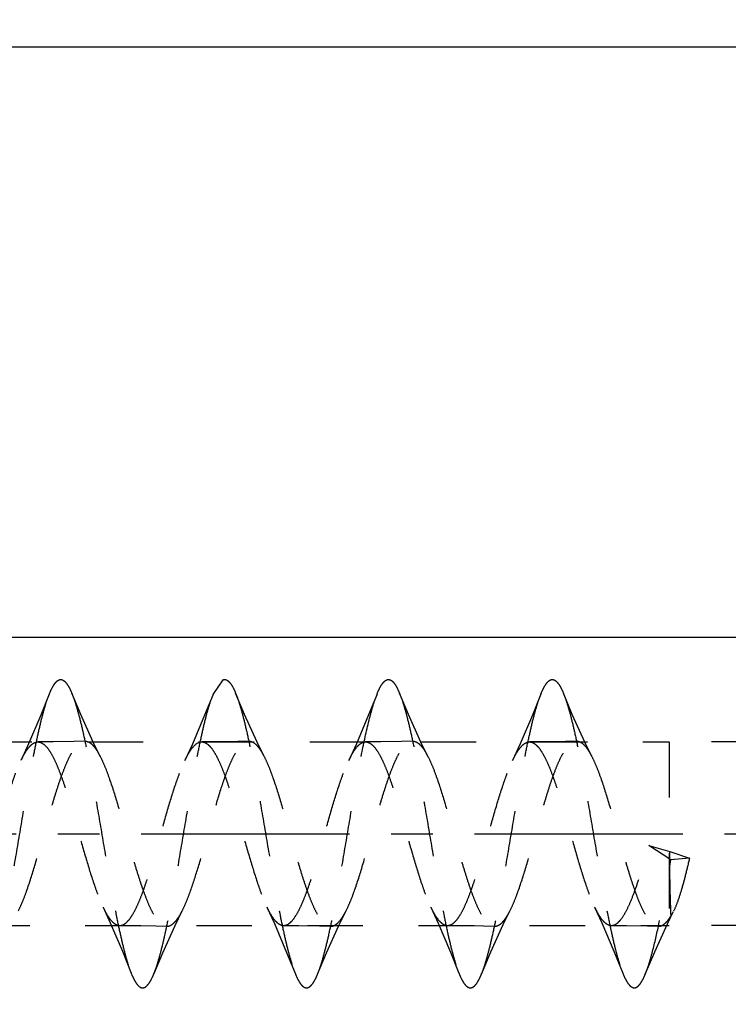
# Model space of a CAD drawing. Extents: x 4 to 92, y 3 to 123.
# Drawn here: x 44 to 55, y 37 to 52 of the extents above; entities that cross this region are included whole.
import ezdxf

# ---------------------------------------------------------------- set-up
doc = ezdxf.new("R2010")
doc.units = 0
doc.header["$LTSCALE"] = 8.474074
doc.linetypes.add('CENTER', pattern=[0.6, 0.375, -0.075, 0.075, -0.075])
doc.linetypes.add('HIDDEN', pattern=[0.2, 0.1, -0.1])
doc.layers.get('0').update_dxf_attribs({"linetype": 'CONTINUOUS'})
for name, color, linetype in [('A_ACHSEN', 7, 'CONTINUOUS'), ('A_BEMASSUNGEN', 7, 'CONTINUOUS'), ('A_NOTIZEN_SYMB', 7, 'CONTINUOUS'), ('DEFAULT_2', 8, 'HIDDEN')]:
    doc.layers.add(name, color=color, linetype=linetype)
doc.dimstyles.new('DIMSTYLE_1', dxfattribs={"dimtxt": 3.5, "dimasz": 3.5, "dimexe": 2, "dimexo": 0, "dimgap": 0.875, "dimtad": 1, "dimdec": 4, "dimtxsty": 'STANDARD', "dimblk": '_ARROW_FILLED', "dimblk1": '_ARROW_FILLED', "dimblk2": '_ARROW_FILLED', "dimcen": 0.09, "dimclrt": 5, "dimazin": 2, "dimtp": 0.2, "dimtm": 0.2, "dimtfac": 1, "dimtdec": -1, "dimtofl": 0, "dimtmove": 0, "dimatfit": 3, "dimtolj": 1})
doc.dimstyles.new('DIMSTYLE_2', dxfattribs={"dimtxt": 3.5, "dimasz": 3.5, "dimexe": 2, "dimexo": 0, "dimgap": 0.875, "dimtad": 1, "dimdec": 4, "dimtxsty": 'STANDARD', "dimblk": '_ARROW_FILLED', "dimblk1": '_ARROW_FILLED', "dimblk2": '_ARROW_FILLED', "dimcen": 0.09, "dimclrt": 5, "dimazin": 2, "dimtp": 0.3, "dimtm": 0.3, "dimtfac": 1, "dimtdec": -1, "dimtofl": 0, "dimtmove": 0, "dimatfit": 3, "dimtolj": 1})

# ---------------------------------------------------------------- blocks, each defined once
blk = doc.blocks.new('_ARROW_FILLED')
at = {"color": 0, "linetype": 'BYBLOCK'}
blk.add_solid([(0, 0), (-1, 0.1429), (-1, -0.1429)], dxfattribs=at)
blk = doc.blocks.new('*D3')
at = {"layer": 'A_BEMASSUNGEN', "color": 2, "linetype": 'CONTINUOUS'}
for p, q in [((69.362, 51.837), (16.648, 51.837)), ((18.648, 51.837), (18.648, 37.337)), ((18.648, 22.837), (18.648, 37.337)), ((31.758, 22.837), (16.648, 22.837))]:
    blk.add_line(p, q, dxfattribs=at)
at = {"layer": 'A_BEMASSUNGEN', "color": 2, "linetype": 'CONTINUOUS', "xscale": 3.5, "yscale": 3.5, "zscale": 3.5}
for p, rotation in [((18.648, 51.837), 90), ((18.648, 22.837), 270)]:
    blk.add_blockref('_ARROW_FILLED', p, dxfattribs=dict(at, rotation=rotation))
at = {"layer": 'A_BEMASSUNGEN', "color": 5, "linetype": 'CONTINUOUS', "insert": (14.273, 37.337), "char_height": 3.5, "width": 8.25, "attachment_point": 2, "rotation": 90}
blk.add_mtext('29', dxfattribs=at)
blk = doc.blocks.new('*D4')
at = {"layer": 'A_BEMASSUNGEN', "color": 2, "linetype": 'CONTINUOUS'}
for p, q in [((65.434, 118.837), (6.078, 118.837)), ((8.078, 118.837), (8.078, 70.837)), ((8.078, 22.837), (8.078, 70.837)), ((29.362, 22.837), (6.078, 22.837))]:
    blk.add_line(p, q, dxfattribs=at)
at = {"layer": 'A_BEMASSUNGEN', "color": 2, "linetype": 'CONTINUOUS', "xscale": 3.5, "yscale": 3.5, "zscale": 3.5}
for p, rotation in [((8.078, 118.837), 90), ((8.078, 22.837), 270)]:
    blk.add_blockref('_ARROW_FILLED', p, dxfattribs=dict(at, rotation=rotation))
at = {"layer": 'A_BEMASSUNGEN', "color": 5, "linetype": 'CONTINUOUS', "insert": (3.703, 70.837), "char_height": 3.5, "width": 8.25, "attachment_point": 2, "rotation": 90}
blk.add_mtext('96', dxfattribs=at)

msp = doc.modelspace()

# ---------------------------------------------------------------- linework, layer by layer
at = {"color": 7, "linetype": 'CONTINUOUS'}
msp.add_line((29.36245, 42.83695), (55.56245, 42.83695), dxfattribs=at)
at = {"layer": 'A_ACHSEN', "color": 7, "linetype": 'CENTER'}
msp.add_line((30.56245, 39.83695), (61.56245, 39.83695), dxfattribs=at)
at = {"layer": 'A_NOTIZEN_SYMB', "color": 8, "linetype": 'HIDDEN'}
for p, q in [((55.36245, 41.23695), (53.87245, 41.23695)), ((55.36245, 38.43695), (53.87245, 38.43695))]:
    msp.add_line(p, q, dxfattribs=at)
at = {"layer": 'DEFAULT_2', "color": 8, "linetype": 'HIDDEN'}
for p, q in [((46.91231, 41.96298), (47.06349, 42.18452)), ((39.91184, 41.23695), (53.87245, 41.23695)), ((46.73089, 41.23665), (46.73896, 41.23694)), ((47.39609, 41.23278), (47.45352, 41.24948)), ((53.87245, 41.23695), (53.87245, 38.43695)), ((53.56245, 39.65588), (53.87862, 39.56677)), ((53.89505, 39.43927), (53.56245, 39.65588)), ((53.87862, 39.56677), (54.18082, 39.46431)), ((54.18082, 39.46431), (53.89505, 39.43927)), ((53.93282, 38.64439), (53.899, 38.58482)), ((39.87744, 38.43695), (53.87245, 38.43695))]:
    msp.add_line(p, q, dxfattribs=at)
for points in [[(44.41236, 41.96399), (44.2831, 41.64376), (44.09784, 41.2083), (43.98271, 40.95629)], [(45.19033, 41.01464), (45.08207, 41.23556), (44.89301, 41.6559), (44.75608, 41.98125)], [(46.91231, 41.96298), (46.78296, 41.64274), (46.59604, 41.20393), (46.48225, 40.9553)], [(47.69058, 41.01427), (47.5821, 41.2355), (47.3928, 41.65629), (47.25581, 41.98186)], [(49.41302, 41.96569), (49.28536, 41.64906), (49.09841, 41.20916), (48.98249, 40.95551)], [(50.1908, 41.01393), (50.08222, 41.23519), (49.89278, 41.65592), (49.75582, 41.98125)], [(51.91235, 41.96325), (51.78424, 41.64597), (51.5974, 41.20707), (51.4823, 40.95541)], [(52.69036, 41.01449), (52.58199, 41.23561), (52.39282, 41.65625), (52.25585, 41.9818)], [(44.95341, 41.24918), (44.78778, 41.24406), (44.47075, 41.23804), (44.23849, 41.2368)], [(47.45352, 41.24948), (47.28806, 41.24434), (46.97119, 41.23826), (46.73896, 41.23694)], [(49.95403, 41.24953), (49.78756, 41.2443), (49.47059, 41.23811), (49.23919, 41.23675)], [(52.45346, 41.24945), (52.28805, 41.24432), (51.97119, 41.23826), (51.73892, 41.23696)], [(45.23306, 38.71707), (45.34218, 38.47849), (45.52807, 38.04218), (45.66219, 37.71011)], [(46.00626, 37.694), (46.14312, 38.01883), (46.33231, 38.43875), (46.44072, 38.65974)], [(47.73246, 38.7183), (47.84752, 38.46661), (48.03449, 38.02687), (48.16288, 37.70851)], [(48.50573, 37.69243), (48.64273, 38.0179), (48.83223, 38.43879), (48.94087, 38.66016)], [(50.23242, 38.71831), (50.34584, 38.47034), (50.53291, 38.0308), (50.66279, 37.7089)], [(51.00564, 37.69203), (51.14884, 38.03199), (51.33746, 38.44989), (51.44076, 38.66006)], [(52.73299, 38.7172), (52.84176, 38.47943), (53.02774, 38.04298), (53.16216, 37.71014)], [(53.50586, 37.69287), (53.65037, 38.03565), (53.84293, 38.4613), (53.93285, 38.64437)], [(45.48952, 38.43704), (45.72398, 38.43561), (46.04054, 38.42941), (46.20339, 38.42434)], [(47.98916, 38.43717), (48.22062, 38.43581), (48.53761, 38.42962), (48.70406, 38.42438)], [(50.48892, 38.43717), (50.72067, 38.43585), (51.03775, 38.42969), (51.204, 38.42447)], [(52.98969, 38.43735), (53.2205, 38.43592), (53.53733, 38.42964), (53.70424, 38.42437)]]:
    msp.add_lwpolyline(points, dxfattribs=at)
for points, knots in [([(44.41236, 41.96399), (44.42527, 41.9965), (44.45025, 42.05369), (44.48725, 42.11745), (44.51811, 42.15412), (44.54483, 42.17762), (44.57605, 42.19065), (44.60661, 42.18679), (44.62868, 42.17682), (44.65034, 42.16014), (44.68123, 42.12667), (44.71848, 42.06672), (44.74326, 42.01236), (44.75608, 41.98125)], [0, 0, 0, 0, 0.18216866, 0.32477144, 0.38199422, 0.43080519, 0.51012124, 0.54767237, 0.58831153, 0.63484485, 0.68911472, 0.82474611, 1, 1, 1, 1]), ([(47.06349, 42.18452), (47.07115, 42.18726), (47.08756, 42.19036), (47.11298, 42.18544), (47.13764, 42.17154), (47.17276, 42.13915), (47.21459, 42.07521), (47.24166, 42.01623), (47.25581, 41.98186)], [0, 0, 0, 0, 0.08062454, 0.16128158, 0.25133269, 0.35747639, 0.63178424, 1, 1, 1, 1]), ([(49.41302, 41.96569), (49.42587, 41.99808), (49.45066, 42.05493), (49.48768, 42.11813), (49.51852, 42.15427), (49.54523, 42.17749), (49.57621, 42.19062), (49.60673, 42.18714), (49.62878, 42.17738), (49.65041, 42.1608), (49.68124, 42.1272), (49.71824, 42.06692), (49.74299, 42.0124), (49.75582, 41.98125)], [0, 0, 0, 0, 0.18199453, 0.32367877, 0.38050152, 0.42914888, 0.50860879, 0.54612298, 0.58663581, 0.6330876, 0.687491, 0.82403446, 1, 1, 1, 1]), ([(51.91235, 41.96325), (51.92526, 41.99575), (51.95025, 42.05299), (51.98722, 42.11687), (52.01805, 42.15377), (52.04469, 42.17755), (52.07586, 42.19096), (52.10647, 42.18728), (52.12854, 42.17737), (52.15018, 42.16072), (52.18105, 42.12726), (52.21827, 42.06729), (52.24303, 42.01292), (52.25585, 41.9818)], [0, 0, 0, 0, 0.18199263, 0.3247869, 0.38220829, 0.43124573, 0.51070666, 0.54818093, 0.58871433, 0.63515152, 0.68934765, 0.82487678, 1, 1, 1, 1]), ([(43.50643, 37.69353), (43.52787, 37.7455), (43.56866, 37.86412), (43.62397, 38.06245), (43.67963, 38.29645), (43.75718, 38.66504), (43.85063, 39.17565), (43.95957, 39.81828), (44.06831, 40.46225), (44.16184, 40.97586), (44.23933, 41.34824), (44.2949, 41.58615), (44.35025, 41.78882), (44.39108, 41.91039), (44.41236, 41.96399)], [0, 0, 0, 0, 0.03859049, 0.08596777, 0.14129562, 0.20364727, 0.34448608, 0.49754273, 0.65103086, 0.79275722, 0.85582394, 0.91209141, 0.96041323, 1, 1, 1, 1]), ([(44.75608, 41.98125), (44.77751, 41.92924), (44.8183, 41.81062), (44.87362, 41.61239), (44.9293, 41.37866), (45.00698, 41.0103), (45.10033, 40.49977), (45.20929, 39.85712), (45.31819, 39.21291), (45.41152, 38.69909), (45.48911, 38.32658), (45.54479, 38.08867), (45.60011, 37.88575), (45.64084, 37.76384), (45.66219, 37.71011)], [0, 0, 0, 0, 0.03860296, 0.08595705, 0.141216, 0.20345739, 0.34429209, 0.49734117, 0.65079023, 0.79267058, 0.85568751, 0.91190613, 0.96032014, 1, 1, 1, 1]), ([(46.00626, 37.694), (46.02762, 37.74581), (46.06855, 37.86399), (46.12393, 38.06198), (46.17944, 38.29589), (46.25701, 38.6644), (46.35061, 39.17499), (46.45938, 39.8176), (46.56825, 40.46173), (46.6618, 40.97547), (46.73921, 41.34804), (46.79475, 41.58584), (46.85022, 41.78818), (46.89104, 41.90946), (46.91231, 41.96298)], [0, 0, 0, 0, 0.03848068, 0.08574022, 0.14112915, 0.20350433, 0.3442891, 0.49749294, 0.65099291, 0.79282153, 0.85598345, 0.91224863, 0.96045765, 1, 1, 1, 1]), ([(47.25581, 41.98186), (47.27723, 41.92984), (47.31808, 41.8113), (47.37352, 41.61309), (47.42926, 41.37917), (47.50687, 41.01042), (47.60051, 40.4993), (47.70948, 39.85595), (47.81844, 39.21108), (47.91204, 38.69679), (47.98954, 38.32408), (48.04528, 38.08633), (48.10079, 37.88382), (48.14157, 37.76221), (48.16288, 37.70851)], [0, 0, 0, 0, 0.0385836, 0.08587568, 0.14113979, 0.20348633, 0.34432527, 0.49750034, 0.65104681, 0.79290902, 0.85600357, 0.91213726, 0.96037138, 1, 1, 1, 1]), ([(48.50573, 37.69243), (48.52712, 37.74436), (48.56802, 37.86264), (48.62355, 38.06064), (48.6792, 38.29451), (48.75685, 38.66335), (48.85053, 39.17462), (48.95948, 39.81809), (49.06849, 40.46316), (49.1769, 41.05782), (49.27119, 41.49911), (49.35091, 41.79031), (49.3917, 41.91196), (49.41302, 41.96569)], [0, 0, 0, 0, 0.03852165, 0.08572405, 0.14101276, 0.20337734, 0.34424108, 0.49748814, 0.65102685, 0.79295424, 0.91210714, 0.96035095, 1, 1, 1, 1]), ([(49.75582, 41.98125), (49.77721, 41.92935), (49.81811, 41.81109), (49.87361, 41.61308), (49.92922, 41.37915), (50.00681, 41.01039), (50.1005, 40.49942), (50.20946, 39.85623), (50.31837, 39.21142), (50.41197, 38.69714), (50.48949, 38.3244), (50.54516, 38.08659), (50.60069, 37.88409), (50.64149, 37.76256), (50.66279, 37.7089)], [0, 0, 0, 0, 0.03851203, 0.08572354, 0.14105001, 0.2034361, 0.34422916, 0.49739949, 0.6509886, 0.79286366, 0.85597438, 0.91216234, 0.96038938, 1, 1, 1, 1]), ([(51.00564, 37.69203), (51.02702, 37.74397), (51.06787, 37.86226), (51.12334, 38.06009), (51.17904, 38.29367), (51.25659, 38.66211), (51.35021, 39.17288), (51.45915, 39.81592), (51.56803, 40.46057), (51.66163, 40.97481), (51.73913, 41.3477), (51.79472, 41.5857), (51.85021, 41.78825), (51.89106, 41.90968), (51.91235, 41.96325)], [0, 0, 0, 0, 0.03854763, 0.08575001, 0.1409656, 0.2032974, 0.34410247, 0.49727183, 0.65085752, 0.7927497, 0.85591419, 0.91219691, 0.96043937, 1, 1, 1, 1]), ([(52.25585, 41.9818), (52.27727, 41.92979), (52.31807, 41.81121), (52.37342, 41.61307), (52.42911, 41.37946), (52.50681, 41.01119), (52.60018, 40.50066), (52.70916, 39.85796), (52.81812, 39.21356), (52.91143, 38.6995), (52.98903, 38.32678), (53.04473, 38.08881), (53.10009, 37.88586), (53.1408, 37.7639), (53.16216, 37.71014)], [0, 0, 0, 0, 0.03859984, 0.08592217, 0.14114135, 0.20335607, 0.34417062, 0.49721639, 0.6506704, 0.79262715, 0.85567561, 0.91189308, 0.96030316, 1, 1, 1, 1]), ([(43.9404, 38.65916), (43.96345, 38.70437), (44.00833, 38.8045), (44.09569, 39.03519), (44.20002, 39.36775), (44.3209, 39.79432), (44.42317, 40.1596), (44.50807, 40.44206), (44.5705, 40.63501), (44.63269, 40.80807), (44.69477, 40.95694), (44.75675, 41.07804), (44.81121, 41.15887), (44.85631, 41.20551), (44.89633, 41.23595), (44.9313, 41.24841), (44.95341, 41.24918)], [0, 0, 0, 0, 0.05387297, 0.1163458, 0.26181932, 0.42368285, 0.58707979, 0.66451071, 0.73679716, 0.80235157, 0.85969654, 0.90790241, 0.94665094, 0.96260378, 0.97651107, 1, 1, 1, 1]), ([(43.98271, 40.95629), (44.00208, 40.99728), (44.03969, 41.06982), (44.09491, 41.14978), (44.14041, 41.19548), (44.17258, 41.21895), (44.20525, 41.2335), (44.22772, 41.2368), (44.23849, 41.2368)], [0, 0, 0, 0, 0.34346133, 0.61837546, 0.73161177, 0.83062086, 0.91845185, 1, 1, 1, 1]), ([(44.23849, 41.2368), (44.25997, 41.23679), (44.29415, 41.22615), (44.33369, 41.19848), (44.37806, 41.15596), (44.43181, 41.08077), (44.49245, 40.96674), (44.5534, 40.82589), (44.61461, 40.66148), (44.67591, 40.47716), (44.75935, 40.20516), (44.86023, 39.85041), (44.97917, 39.4318), (45.08139, 39.10129), (45.16693, 38.8677), (45.21066, 38.76443), (45.23306, 38.71707)], [0, 0, 0, 0, 0.02338166, 0.03700033, 0.05248527, 0.09000146, 0.136955, 0.19290723, 0.25691724, 0.3278683, 0.40431101, 0.56657665, 0.72928881, 0.87802526, 0.94297321, 1, 1, 1, 1]), ([(44.95341, 41.24918), (44.97364, 41.24989), (45.01916, 41.23821), (45.07939, 41.18893), (45.13753, 41.11221), (45.17236, 41.04987), (45.19033, 41.01464)], [0, 0, 0, 0, 0.17434257, 0.38628083, 0.65926846, 1, 1, 1, 1]), ([(46.44072, 38.65974), (46.4624, 38.70224), (46.50457, 38.79597), (46.58702, 39.01086), (46.68598, 39.32069), (46.8003, 39.72074), (46.91494, 40.13102), (47.01316, 40.46214), (47.09441, 40.70397), (47.15317, 40.85953), (47.21189, 40.99227), (47.27049, 41.09994), (47.3288, 41.18077), (47.37358, 41.22046), (47.39609, 41.23278)], [0, 0, 0, 0, 0.05176244, 0.11136806, 0.24963492, 0.4043928, 0.56275436, 0.71177564, 0.77900957, 0.83947257, 0.8921025, 0.93639032, 0.97216518, 1, 1, 1, 1]), ([(46.48225, 40.9553), (46.50115, 40.99519), (46.53008, 41.05123), (46.57382, 41.11849), (46.62461, 41.18451), (46.68222, 41.23314), (46.73089, 41.23665)], [0, 0, 0, 0, 0.34313682, 0.49000429, 0.62067005, 1, 1, 1, 1]), ([(46.73896, 41.23694), (46.76043, 41.23694), (46.7946, 41.22622), (46.83407, 41.19843), (46.8784, 41.15572), (46.93198, 41.08035), (46.99262, 40.96638), (47.05357, 40.82567), (47.11469, 40.66136), (47.17585, 40.47717), (47.25929, 40.2055), (47.36007, 39.85113), (47.47878, 39.43285), (47.5811, 39.10252), (47.66631, 38.8689), (47.71006, 38.76561), (47.73246, 38.7183)], [0, 0, 0, 0, 0.02337965, 0.03701704, 0.0525348, 0.09014483, 0.13710379, 0.19299646, 0.25701147, 0.32798893, 0.40435223, 0.56651983, 0.72922236, 0.87793072, 0.9430006, 1, 1, 1, 1]), ([(47.45352, 41.24948), (47.47376, 41.25019), (47.51937, 41.23837), (47.57953, 41.18875), (47.63768, 41.11188), (47.6726, 41.04951), (47.69058, 41.01427)], [0, 0, 0, 0, 0.17426654, 0.38652443, 0.65970489, 1, 1, 1, 1]), ([(48.94087, 38.66016), (48.96396, 38.70539), (49.00881, 38.80565), (49.09614, 39.03656), (49.20056, 39.36937), (49.32134, 39.79611), (49.42378, 40.16147), (49.50858, 40.44393), (49.57096, 40.63671), (49.63332, 40.80939), (49.69544, 40.958), (49.7572, 41.07904), (49.81174, 41.15966), (49.85696, 41.20589), (49.897, 41.23616), (49.9319, 41.24875), (49.95403, 41.24953)], [0, 0, 0, 0, 0.05392056, 0.11648238, 0.26206608, 0.42406229, 0.58744406, 0.66494571, 0.73720238, 0.80256335, 0.85984798, 0.90809666, 0.94672571, 0.96260482, 0.97649235, 1, 1, 1, 1]), ([(48.98249, 40.95551), (49.00198, 40.99668), (49.03974, 41.06959), (49.09497, 41.15011), (49.14071, 41.1959), (49.17308, 41.21916), (49.20588, 41.23346), (49.22839, 41.23675), (49.23919, 41.23675)], [0, 0, 0, 0, 0.34381735, 0.61933076, 0.73231377, 0.83087878, 0.91847079, 1, 1, 1, 1]), ([(49.23919, 41.23675), (49.26063, 41.23675), (49.29483, 41.22623), (49.33433, 41.19837), (49.37855, 41.15535), (49.43201, 41.07983), (49.49281, 40.96597), (49.55378, 40.82533), (49.61476, 40.66096), (49.67595, 40.47675), (49.75938, 40.20519), (49.86015, 39.85095), (49.97879, 39.43279), (50.0811, 39.10253), (50.16631, 38.86895), (50.21001, 38.76562), (50.23242, 38.71831)], [0, 0, 0, 0, 0.02336017, 0.03700145, 0.05257186, 0.09028389, 0.13718165, 0.19302322, 0.25711134, 0.32809807, 0.40442438, 0.56653557, 0.72923145, 0.87790846, 0.94297704, 1, 1, 1, 1]), ([(49.95403, 41.24953), (49.96393, 41.24989), (49.98453, 41.24782), (50.0148, 41.23637), (50.04466, 41.21708), (50.08672, 41.17899), (50.13795, 41.11121), (50.17286, 41.04907), (50.1908, 41.01393)], [0, 0, 0, 0, 0.08512642, 0.17532203, 0.27543669, 0.38868516, 0.66113645, 1, 1, 1, 1]), ([(51.44076, 38.66006), (51.46382, 38.70522), (51.50871, 38.80534), (51.59594, 39.03605), (51.70035, 39.36861), (51.82107, 39.79513), (51.92341, 40.16032), (52.00825, 40.4427), (52.07062, 40.63558), (52.13277, 40.80843), (52.19494, 40.95697), (52.25688, 41.07786), (52.31138, 41.15868), (52.35633, 41.20545), (52.38816, 41.22969), (52.42047, 41.24501), (52.44275, 41.24908), (52.45346, 41.24945)], [0, 0, 0, 0, 0.05384119, 0.11635615, 0.26182188, 0.42372218, 0.58704668, 0.66448558, 0.73677869, 0.80226082, 0.8594657, 0.90761131, 0.94637921, 0.9623648, 0.97630761, 0.98862764, 1, 1, 1, 1]), ([(51.4823, 40.95541), (51.50174, 40.99647), (51.5395, 41.06916), (51.59489, 41.14932), (51.64052, 41.19523), (51.6728, 41.21885), (51.70556, 41.23357), (51.72812, 41.23696), (51.73892, 41.23696)], [0, 0, 0, 0, 0.34306751, 0.61797561, 0.73131387, 0.83045927, 0.91841691, 1, 1, 1, 1]), ([(51.73892, 41.23696), (51.7604, 41.23695), (51.79459, 41.22621), (51.83408, 41.19838), (51.87843, 41.15565), (51.9321, 41.08023), (51.99272, 40.96606), (52.05366, 40.82518), (52.11485, 40.66079), (52.17611, 40.47652), (52.2595, 40.20463), (52.36033, 39.85008), (52.47926, 39.43168), (52.58139, 39.10128), (52.66687, 38.86775), (52.71059, 38.76453), (52.73299, 38.7172)], [0, 0, 0, 0, 0.02338471, 0.03702675, 0.05254797, 0.0901535, 0.13716284, 0.1931255, 0.25712517, 0.32806845, 0.40449734, 0.56670235, 0.72932779, 0.87806303, 0.94300349, 1, 1, 1, 1]), ([(52.45346, 41.24945), (52.47369, 41.25016), (52.51924, 41.23837), (52.57941, 41.18891), (52.63753, 41.11209), (52.67239, 41.04973), (52.69036, 41.01449)], [0, 0, 0, 0, 0.1742685, 0.38636308, 0.65946555, 1, 1, 1, 1]), ([(53.87245, 41.23695), (53.87243, 41.19227), (53.87245, 41.02211), (53.87268, 40.6697), (53.87104, 40.15783), (53.8758, 39.77146), (53.87553, 39.56733)], [0, 0, 0, 0, 0.08027783, 0.30573993, 0.63321537, 1, 1, 1, 1]), ([(45.19033, 41.01464), (45.21337, 40.96946), (45.25823, 40.86944), (45.34574, 40.63886), (45.44987, 40.3063), (45.57089, 39.87974), (45.67317, 39.51443), (45.75797, 39.2319), (45.82044, 39.03901), (45.88274, 38.86602), (45.9447, 38.71706), (46.00661, 38.59589), (46.06122, 38.51525), (46.10634, 38.46868), (46.14627, 38.43803), (46.18123, 38.42511), (46.20339, 38.42434)], [0, 0, 0, 0, 0.05384515, 0.11623537, 0.26177085, 0.42358606, 0.58701055, 0.6645087, 0.73674186, 0.80224198, 0.85967266, 0.9078931, 0.94655497, 0.96250715, 0.97646135, 1, 1, 1, 1]), ([(47.69058, 41.01427), (47.71365, 40.96906), (47.75857, 40.86888), (47.8459, 40.63802), (47.95036, 40.30522), (48.07119, 39.87838), (48.17361, 39.5129), (48.2585, 39.23032), (48.32088, 39.03741), (48.38321, 38.86459), (48.44537, 38.71592), (48.50719, 38.59489), (48.56172, 38.51425), (48.60696, 38.46801), (48.64701, 38.43775), (48.68193, 38.42517), (48.70406, 38.42438)], [0, 0, 0, 0, 0.05388169, 0.11640977, 0.26195818, 0.42395261, 0.58737218, 0.66486759, 0.73716541, 0.80257884, 0.85985894, 0.90809271, 0.94672714, 0.96260588, 0.97649196, 1, 1, 1, 1]), ([(50.1908, 41.01393), (50.2139, 40.96868), (50.25873, 40.86835), (50.34603, 40.63744), (50.45054, 40.30471), (50.5713, 39.87799), (50.67368, 39.51261), (50.75857, 39.23013), (50.82095, 39.03727), (50.88321, 38.86448), (50.94538, 38.71589), (51.00725, 38.59495), (51.06168, 38.51424), (51.10692, 38.46797), (51.14698, 38.43775), (51.18189, 38.42526), (51.204, 38.42447)], [0, 0, 0, 0, 0.05394949, 0.11653231, 0.26203678, 0.42402352, 0.58743573, 0.66490151, 0.73718816, 0.80262308, 0.8598655, 0.90806991, 0.94674531, 0.96262725, 0.97650354, 1, 1, 1, 1]), ([(52.69036, 41.01449), (52.71342, 40.96928), (52.75833, 40.8692), (52.8459, 40.63842), (52.95012, 40.30555), (53.0712, 39.87863), (53.1736, 39.51303), (53.25845, 39.23033), (53.32096, 39.0374), (53.38331, 38.86448), (53.44534, 38.71569), (53.50722, 38.59476), (53.56194, 38.51446), (53.60712, 38.46827), (53.64715, 38.4379), (53.68208, 38.42516), (53.70424, 38.42437)], [0, 0, 0, 0, 0.05386902, 0.11629787, 0.26193831, 0.42388071, 0.58738439, 0.66492075, 0.73716452, 0.80262617, 0.85999854, 0.90814817, 0.94667095, 0.96255817, 0.97646813, 1, 1, 1, 1]), ([(42.98824, 38.43726), (43.00972, 38.43727), (43.04387, 38.44787), (43.08343, 38.47544), (43.12778, 38.51779), (43.18156, 38.59269), (43.24221, 38.70644), (43.30315, 38.84714), (43.36433, 39.01153), (43.42557, 39.19585), (43.50906, 39.46773), (43.61, 39.8224), (43.72873, 40.241), (43.83119, 40.57155), (43.91658, 40.80533), (43.96028, 40.90884), (43.98271, 40.95629)], [0, 0, 0, 0, 0.02337885, 0.03698376, 0.0524436, 0.08987195, 0.13672836, 0.19263157, 0.25665516, 0.32764601, 0.40405362, 0.56627345, 0.72908402, 0.87778322, 0.94286434, 1, 1, 1, 1]), ([(45.48952, 38.43704), (45.49996, 38.43704), (45.5217, 38.44014), (45.55339, 38.45385), (45.58462, 38.47604), (45.6287, 38.51917), (45.68226, 38.59457), (45.74308, 38.70833), (45.80394, 38.84898), (45.86488, 39.01334), (45.92607, 39.19746), (46.00949, 39.46894), (46.11012, 39.82306), (46.22875, 40.24099), (46.33107, 40.57103), (46.4162, 40.80457), (46.45983, 40.90797), (46.48225, 40.9553)], [0, 0, 0, 0, 0.01137163, 0.02357621, 0.0372736, 0.05287458, 0.09055642, 0.13738787, 0.19325578, 0.25735043, 0.32828977, 0.40458141, 0.56670232, 0.72928375, 0.87785402, 0.94294673, 1, 1, 1, 1]), ([(47.98916, 38.43717), (48.0106, 38.43717), (48.0448, 38.44769), (48.08431, 38.4755), (48.12855, 38.51851), (48.18201, 38.59407), (48.24279, 38.70796), (48.30378, 38.84857), (48.36479, 39.01289), (48.42598, 39.19709), (48.50942, 39.46876), (48.61011, 39.82309), (48.72891, 40.24129), (48.83111, 40.57154), (48.91635, 40.80506), (48.96011, 40.90825), (48.98249, 40.95551)], [0, 0, 0, 0, 0.02336099, 0.03699702, 0.05256355, 0.09028829, 0.13720546, 0.19303998, 0.25709794, 0.32807543, 0.40443179, 0.56664112, 0.72928811, 0.8780149, 0.94303678, 1, 1, 1, 1]), ([(50.48892, 38.43717), (50.51037, 38.43717), (50.54453, 38.44767), (50.58406, 38.47534), (50.62839, 38.51811), (50.68181, 38.59365), (50.74254, 38.70752), (50.80353, 38.84808), (50.8646, 39.0123), (50.92576, 39.19645), (51.00919, 39.46806), (51.10997, 39.82238), (51.22863, 40.2406), (51.33098, 40.57091), (51.41621, 40.80459), (51.45987, 40.90804), (51.4823, 40.95541)], [0, 0, 0, 0, 0.02335797, 0.03697069, 0.05249161, 0.09017877, 0.13711091, 0.19293235, 0.25692898, 0.32790115, 0.404255, 0.56640893, 0.72912054, 0.87780231, 0.94291251, 1, 1, 1, 1]), ([(52.98969, 38.43735), (53.00177, 38.43735), (53.0272, 38.44153), (53.0639, 38.4597), (53.09983, 38.48914), (53.15087, 38.54666), (53.21234, 38.64617), (53.28219, 38.79453), (53.35212, 38.97598), (53.42227, 39.18484), (53.49271, 39.41451), (53.53897, 39.57397), (53.56245, 39.65588)], [0, 0, 0, 0, 0.02612568, 0.05469081, 0.08762235, 0.12599803, 0.22056536, 0.33919938, 0.48045651, 0.64087594, 0.81570739, 1, 1, 1, 1]), ([(53.87553, 39.56733), (53.87553, 39.41805), (53.87127, 39.14758), (53.87262, 38.79816), (53.87245, 38.57064), (53.87244, 38.46433), (53.87245, 38.43695)], [0, 0, 0, 0, 0.3961706, 0.71786473, 0.92733448, 1, 1, 1, 1]), ([(53.899, 38.58482), (53.89657, 38.64417), (53.89033, 38.82452), (53.88182, 39.15187), (53.87867, 39.41992), (53.87708, 39.56691)], [0, 0, 0, 0, 0.18138763, 0.55107846, 1, 1, 1, 1]), ([(53.50586, 37.69287), (53.5239, 37.73669), (53.55881, 37.83498), (53.62739, 38.06897), (53.70884, 38.42395), (53.80264, 38.90795), (53.8636, 39.2561), (53.89505, 39.43927)], [0, 0, 0, 0, 0.07935742, 0.17445529, 0.40819937, 0.68879279, 1, 1, 1, 1]), ([(54.18082, 39.46431), (54.16159, 39.38016), (54.12342, 39.22017), (54.06345, 38.99631), (54.00318, 38.80587), (53.95739, 38.69289), (53.93282, 38.64443)], [0, 0, 0, 0, 0.30179213, 0.57498776, 0.81005446, 1, 1, 1, 1]), ([(45.23306, 38.71707), (45.25252, 38.67595), (45.29007, 38.60324), (45.34546, 38.52325), (45.39119, 38.4779), (45.42349, 38.45473), (45.45623, 38.44038), (45.47872, 38.43704), (45.48952, 38.43704)], [0, 0, 0, 0, 0.34436422, 0.61898792, 0.73176614, 0.83046794, 0.91829102, 1, 1, 1, 1]), ([(46.20339, 38.42434), (46.22368, 38.42364), (46.26936, 38.43592), (46.32934, 38.4857), (46.38784, 38.56228), (46.42277, 38.62454), (46.44072, 38.65974)], [0, 0, 0, 0, 0.17464649, 0.38758524, 0.66015165, 1, 1, 1, 1]), ([(47.73246, 38.7183), (47.75194, 38.67715), (47.7897, 38.60428), (47.84495, 38.52382), (47.89068, 38.47802), (47.92305, 38.45475), (47.95585, 38.44046), (47.97836, 38.43717), (47.98916, 38.43717)], [0, 0, 0, 0, 0.34376619, 0.61921968, 0.73224778, 0.83084232, 0.91845246, 1, 1, 1, 1]), ([(48.70406, 38.42438), (48.71397, 38.42403), (48.73457, 38.42609), (48.76485, 38.43752), (48.79472, 38.45684), (48.83678, 38.49499), (48.888, 38.56283), (48.92292, 38.62501), (48.94087, 38.66016)], [0, 0, 0, 0, 0.08509603, 0.17524564, 0.27534504, 0.38861969, 0.66117192, 1, 1, 1, 1]), ([(50.23242, 38.71831), (50.25188, 38.67722), (50.28963, 38.60442), (50.34489, 38.52406), (50.39051, 38.47817), (50.42284, 38.45478), (50.45563, 38.44045), (50.47813, 38.43717), (50.48892, 38.43717)], [0, 0, 0, 0, 0.34348562, 0.61887856, 0.73210409, 0.83085014, 0.91847529, 1, 1, 1, 1]), ([(51.204, 38.42447), (51.22423, 38.42376), (51.26992, 38.43562), (51.32974, 38.48576), (51.38788, 38.56257), (51.4228, 38.62489), (51.44076, 38.66006)], [0, 0, 0, 0, 0.17411085, 0.38697365, 0.66029032, 1, 1, 1, 1]), ([(52.73299, 38.7172), (52.75246, 38.67605), (52.79005, 38.60328), (52.84545, 38.52322), (52.89126, 38.47795), (52.92361, 38.45489), (52.95639, 38.44065), (52.97889, 38.43736), (52.98969, 38.43735)], [0, 0, 0, 0, 0.34456067, 0.6192833, 0.73192436, 0.83048941, 0.91825642, 1, 1, 1, 1]), ([(53.70424, 38.42437), (53.72073, 38.42378), (53.75691, 38.43125), (53.80664, 38.46476), (53.85502, 38.51732), (53.88415, 38.5605), (53.899, 38.58482)], [0, 0, 0, 0, 0.18850853, 0.40689678, 0.67462568, 1, 1, 1, 1]), ([(45.66219, 37.71011), (45.67509, 37.67764), (45.70008, 37.62055), (45.7372, 37.55696), (45.76809, 37.52032), (45.79483, 37.49667), (45.82591, 37.48303), (45.85665, 37.48649), (45.87879, 37.49651), (45.90044, 37.51343), (45.93133, 37.54744), (45.9685, 37.60801), (45.99338, 37.66275), (46.00626, 37.694)], [0, 0, 0, 0, 0.18140386, 0.32327732, 0.38036669, 0.42925575, 0.50880844, 0.54623358, 0.58677027, 0.63341401, 0.68800535, 0.82450461, 1, 1, 1, 1]), ([(48.16288, 37.70851), (48.17574, 37.67611), (48.20055, 37.61922), (48.23755, 37.55595), (48.2684, 37.51976), (48.29511, 37.49651), (48.32609, 37.48334), (48.35661, 37.48677), (48.37866, 37.49648), (48.4003, 37.51301), (48.43116, 37.54653), (48.46815, 37.60678), (48.4929, 37.66128), (48.50573, 37.69243)], [0, 0, 0, 0, 0.18205441, 0.32386574, 0.38072861, 0.42940585, 0.50890009, 0.54640917, 0.5868932, 0.6332866, 0.68760101, 0.82403502, 1, 1, 1, 1]), ([(50.66279, 37.7089), (50.67566, 37.67647), (50.70052, 37.61948), (50.73743, 37.55602), (50.76829, 37.51973), (50.79501, 37.49647), (50.82601, 37.48338), (50.85651, 37.48687), (50.87856, 37.49658), (50.90018, 37.51304), (50.93107, 37.54637), (50.96814, 37.60644), (50.99282, 37.66088), (51.00564, 37.69203)], [0, 0, 0, 0, 0.18223235, 0.32446443, 0.38139833, 0.43007397, 0.50952318, 0.54704314, 0.58753415, 0.63387832, 0.688033, 0.82405565, 1, 1, 1, 1]), ([(53.16216, 37.71014), (53.17504, 37.67773), (53.19998, 37.62079), (53.23709, 37.55741), (53.26796, 37.52091), (53.2947, 37.49731), (53.32566, 37.48365), (53.35635, 37.48673), (53.3785, 37.49632), (53.40019, 37.51287), (53.43108, 37.54656), (53.46818, 37.60698), (53.49299, 37.66164), (53.50586, 37.69287)], [0, 0, 0, 0, 0.18154413, 0.32337481, 0.38046553, 0.42940665, 0.50919751, 0.54664247, 0.58699724, 0.63332135, 0.68767612, 0.82412741, 1, 1, 1, 1])]:
    msp.add_open_spline(points, degree=3, knots=knots, dxfattribs=at)

# ---------------------------------------------------------------- dimensions: what is measured, and where the dimension line sits
at = {"layer": 'A_BEMASSUNGEN', "color": 2, "linetype": 'CONTINUOUS'}
for base, p1, p2, angle, dimstyle, picture, middle in [((8.07767, 22.83695), (65.43356, 118.83695), (29.36245, 22.83695), 270, 'DIMSTYLE_2', '*D4', (8.07767, 70.33695)), ((18.6478, 51.83695), (31.75814, 22.83695), (69.36245, 51.83695), 90, 'DIMSTYLE_1', '*D3', (18.6478, 36.83695))]:
    dim = msp.add_linear_dim(base=base, p1=p1, p2=p2, angle=angle, dimstyle=dimstyle, dxfattribs=at)
    dim.commit()
    dim.dimension.update_dxf_attribs({"geometry": picture, "text_midpoint": middle, "dimtype": 160})

doc.saveas('drawing.dxf')
